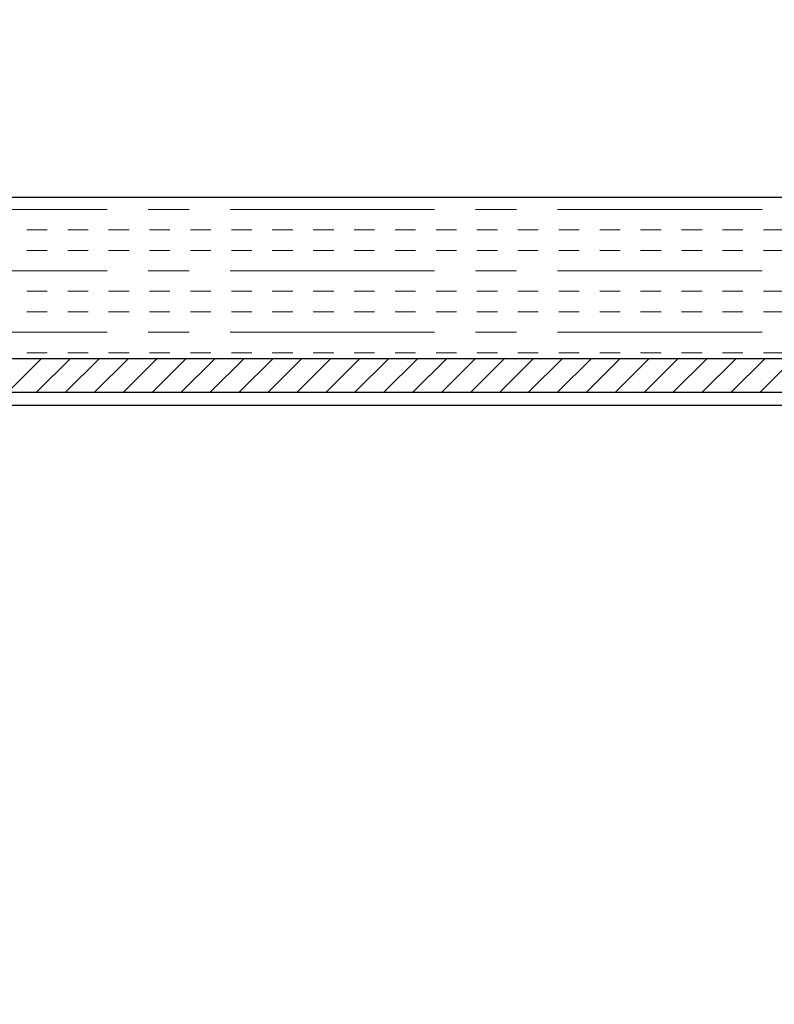
# Model space of a CAD drawing. Units: millimetres. Extents: x 11787 to 20697, y -479 to 5821.
# Drawn here: x 17510 to 17978, y 4370 to 4981 of the extents above; entities that cross this region are included whole.
import ezdxf

# ---------------------------------------------------------------- set-up
doc = ezdxf.new("R2010")
doc.units = ezdxf.units.MM
doc.header["$PDSIZE"] = -1
doc.linetypes.add('CENTERX2', pattern=[20.32, 12.7, -2.54, 2.54, -2.54])
doc.layers.add('LAYER0', color=7, linetype='Continuous', lineweight=25)
doc.styles.add('Standaard1', font='ARIALN.TTF')
doc.dimstyles.new('Beschriftung ohne Massangaben', dxfattribs={"dimtxt": 50, "dimasz": 45, "dimexe": 1.25, "dimexo": 0.625, "dimgap": 10, "dimtad": 1, "dimtxsty": 'Standaard1', "dimcen": 2.5, "dimclrd": 7, "dimclre": 7, "dimclrt": 7, "dimadec": 0, "dimazin": 0, "dimtfac": 1, "dimtmove": 0, "dimatfit": 3, "dimfxl": 1, "dimlwd": -1, "dimarcsym": 0})

# ---------------------------------------------------------------- blocks, each defined once
blk = doc.blocks.new('SW_HATCH_0')
at = {"color": 0, "linetype": 'CENTERX2', "lineweight": 18}
for p, q in [((-38.701, 0), (-163.2, 0)), ((-124.975, -1.27), (-123.705, -1.27)), ((-122.435, -1.27), (-121.165, -1.27)), ((-119.895, -1.27), (-118.625, -1.27)), ((-117.355, -1.27), (-116.085, -1.27)), ((-114.815, -1.27), (-113.545, -1.27)), ((-112.275, -1.27), (-111.005, -1.27)), ((-109.735, -1.27), (-108.465, -1.27)), ((-107.195, -1.27), (-105.925, -1.27)), ((-104.655, -1.27), (-103.385, -1.27)), ((-102.115, -1.27), (-100.845, -1.27)), ((-99.575, -1.27), (-98.305, -1.27)), ((-97.035, -1.27), (-95.765, -1.27)), ((-94.495, -1.27), (-93.225, -1.27)), ((-91.955, -1.27), (-90.685, -1.27)), ((-89.415, -1.27), (-88.145, -1.27)), ((-86.875, -1.27), (-85.605, -1.27)), ((-84.335, -1.27), (-83.065, -1.27)), ((-81.795, -1.27), (-80.525, -1.27)), ((-79.255, -1.27), (-77.985, -1.27)), ((-124.975, -2.54), (-123.705, -2.54)), ((-122.435, -2.54), (-121.165, -2.54)), ((-119.895, -2.54), (-118.625, -2.54)), ((-117.355, -2.54), (-116.085, -2.54)), ((-114.815, -2.54), (-113.545, -2.54)), ((-112.275, -2.54), (-111.005, -2.54)), ((-109.735, -2.54), (-108.465, -2.54)), ((-107.195, -2.54), (-105.925, -2.54)), ((-104.655, -2.54), (-103.385, -2.54)), ((-102.115, -2.54), (-100.845, -2.54)), ((-99.575, -2.54), (-98.305, -2.54)), ((-97.035, -2.54), (-95.765, -2.54)), ((-94.495, -2.54), (-93.225, -2.54)), ((-91.955, -2.54), (-90.685, -2.54)), ((-89.415, -2.54), (-88.145, -2.54)), ((-86.875, -2.54), (-85.605, -2.54)), ((-84.335, -2.54), (-83.065, -2.54)), ((-81.795, -2.54), (-80.525, -2.54)), ((-79.255, -2.54), (-77.985, -2.54)), ((-38.701, -3.81), (-163.2, -3.81)), ((-124.975, -5.08), (-123.705, -5.08)), ((-122.435, -5.08), (-121.165, -5.08)), ((-119.895, -5.08), (-118.625, -5.08)), ((-117.355, -5.08), (-116.085, -5.08)), ((-114.815, -5.08), (-113.545, -5.08)), ((-112.275, -5.08), (-111.005, -5.08)), ((-109.735, -5.08), (-108.465, -5.08)), ((-107.195, -5.08), (-105.925, -5.08)), ((-104.655, -5.08), (-103.385, -5.08)), ((-102.115, -5.08), (-100.845, -5.08)), ((-99.575, -5.08), (-98.305, -5.08)), ((-97.035, -5.08), (-95.765, -5.08)), ((-94.495, -5.08), (-93.225, -5.08)), ((-91.955, -5.08), (-90.685, -5.08)), ((-89.415, -5.08), (-88.145, -5.08)), ((-86.875, -5.08), (-85.605, -5.08)), ((-84.335, -5.08), (-83.065, -5.08)), ((-81.795, -5.08), (-80.525, -5.08)), ((-79.255, -5.08), (-77.985, -5.08)), ((-124.975, -6.35), (-123.705, -6.35)), ((-122.435, -6.35), (-121.165, -6.35)), ((-119.895, -6.35), (-118.625, -6.35)), ((-117.355, -6.35), (-116.085, -6.35)), ((-114.815, -6.35), (-113.545, -6.35)), ((-112.275, -6.35), (-111.005, -6.35)), ((-109.735, -6.35), (-108.465, -6.35)), ((-107.195, -6.35), (-105.925, -6.35)), ((-104.655, -6.35), (-103.385, -6.35)), ((-102.115, -6.35), (-100.845, -6.35)), ((-99.575, -6.35), (-98.305, -6.35)), ((-97.035, -6.35), (-95.765, -6.35)), ((-94.495, -6.35), (-93.225, -6.35)), ((-91.955, -6.35), (-90.685, -6.35)), ((-89.415, -6.35), (-88.145, -6.35)), ((-86.875, -6.35), (-85.605, -6.35)), ((-84.335, -6.35), (-83.065, -6.35)), ((-81.795, -6.35), (-80.525, -6.35)), ((-79.255, -6.35), (-77.985, -6.35)), ((-38.701, -7.62), (-163.2, -7.62)), ((-124.975, -8.89), (-123.705, -8.89)), ((-122.435, -8.89), (-121.165, -8.89)), ((-119.895, -8.89), (-118.625, -8.89)), ((-117.355, -8.89), (-116.085, -8.89)), ((-114.815, -8.89), (-113.545, -8.89)), ((-112.275, -8.89), (-111.005, -8.89)), ((-109.735, -8.89), (-108.465, -8.89)), ((-107.195, -8.89), (-105.925, -8.89)), ((-104.655, -8.89), (-103.385, -8.89)), ((-102.115, -8.89), (-100.845, -8.89)), ((-99.575, -8.89), (-98.305, -8.89)), ((-97.035, -8.89), (-95.765, -8.89)), ((-94.495, -8.89), (-93.225, -8.89)), ((-91.955, -8.89), (-90.685, -8.89)), ((-89.415, -8.89), (-88.145, -8.89)), ((-86.875, -8.89), (-85.605, -8.89)), ((-84.335, -8.89), (-83.065, -8.89)), ((-81.795, -8.89), (-80.525, -8.89)), ((-79.255, -8.89), (-77.985, -8.89))]:
    blk.add_line(p, q, dxfattribs=at)
blk = doc.blocks.new('SW_HATCH_1')
at = {"color": 0, "linetype": 'Continuous', "lineweight": 25}
for p, q in [((39.513, 0), (37.413, -2.1)), ((44.901, 0), (42.801, -2.1)), ((50.289, 0), (48.189, -2.1)), ((57.474, 0), (55.374, -2.1)), ((73.638, 0), (71.538, -2.1)), ((75.434, 0), (73.334, -2.1)), ((77.23, 0), (75.13, -2.1)), ((41.309, 0), (39.209, -2.1)), ((43.105, 0), (41.005, -2.1)), ((46.697, 0), (44.597, -2.1)), ((48.493, 0), (46.393, -2.1)), ((52.085, 0), (49.985, -2.1)), ((53.882, 0), (51.782, -2.1)), ((55.678, 0), (53.578, -2.1)), ((59.27, 0), (57.17, -2.1)), ((61.066, 0), (58.966, -2.1)), ((62.862, 0), (60.762, -2.1)), ((64.658, 0), (62.558, -2.1)), ((66.454, 0), (64.354, -2.1)), ((68.25, 0), (66.15, -2.1)), ((70.046, 0), (67.946, -2.1)), ((71.842, 0), (69.742, -2.1)), ((79.026, 0), (76.926, -2.1)), ((80.822, 0), (78.722, -2.1)), ((82.618, 0), (80.518, -2.1)), ((84.414, 0), (82.314, -2.1)), ((86.21, 0), (84.11, -2.1))]:
    blk.add_line(p, q, dxfattribs=at)
blk = doc.blocks.new('*D105')
at = {"color": 7, "linetype": 'Continuous', "lineweight": -2, "transparency": 16777216}
for p, q in [((17258.24, 4718.6), (17258.24, 5108.15)), ((18638.24, 4718.6), (18638.24, 5108.15))]:
    blk.add_line(p, q, dxfattribs=at)
at = {"color": 7, "transparency": 16777216}
blk.add_line((17303.24, 5106.9), (18593.24, 5106.9), dxfattribs=at)
at = {"color": 7, "linetype": 'Continuous', "transparency": 16777216}
for points in [[(17303.24, 5114.4), (17303.24, 5099.4), (17258.24, 5106.9)], [(18593.24, 5114.4), (18593.24, 5099.4), (18638.24, 5106.9)]]:
    blk.add_solid(points, dxfattribs=at)
at = {"layer": 'Defpoints', "color": 0, "linetype": 'Continuous', "transparency": 16777216}
for p in [(18638.24, 5106.9), (17258.24, 4717.97), (18638.24, 4717.97)]:
    blk.add_point(p, dxfattribs=at)
at = {"color": 7, "linetype": 'Continuous', "lineweight": 18, "transparency": 16777216, "insert": (17948.24, 5181.91), "char_height": 50, "attachment_point": 2, "style": 'Standaard1'}
blk.add_mtext('Lukenkastenlänge', dxfattribs=at)
blk = doc.blocks.new('*D112')
at = {"layer": 'Defpoints', "color": 0, "transparency": 16777216}
for p in [(18648.24, 5296.53), (17248.24, 4136.97), (18648.24, 4136.97)]:
    blk.add_point(p, dxfattribs=at)
at = {"layer": 'LAYER0', "color": 7, "lineweight": -2, "transparency": 16777216}
for p, q in [((17248.24, 4137.6), (17248.24, 5297.78)), ((18648.24, 4137.6), (18648.24, 5297.78))]:
    blk.add_line(p, q, dxfattribs=at)
at = {"layer": 'LAYER0', "color": 7, "transparency": 16777216}
blk.add_line((17293.24, 5296.53), (18603.24, 5296.53), dxfattribs=at)
for points in [[(17293.24, 5304.03), (17293.24, 5289.03), (17248.24, 5296.53)], [(18603.24, 5304.03), (18603.24, 5289.03), (18648.24, 5296.53)]]:
    blk.add_solid(points, dxfattribs=at)
at = {"layer": 'LAYER0', "color": 7, "transparency": 16777216, "insert": (17948.24, 5467.56), "char_height": 50, "attachment_point": 2, "style": 'Standaard1'}
blk.add_mtext('Rohbau\\PÖffnungsmaß (Länge)', dxfattribs=at)

msp = doc.modelspace()

# ---------------------------------------------------------------- linework, layer by layer
at = {"layer": 'LAYER0'}
for p, q in [((17111.244, 4870.97), (18785.244, 4870.97)), ((17127.244, 4770.97), (18769.244, 4770.97)), ((17127.244, 4749.97), (18769.244, 4749.97)), ((17157.244, 4741.97), (18739.244, 4741.97))]:
    msp.add_line(p, q, dxfattribs=at)

# ---------------------------------------------------------------- block references
at = {"color": 7, "linetype": 'CENTERX2', "lineweight": 18, "xscale": 10, "yscale": 10, "zscale": 10}
msp.add_blockref('SW_HATCH_0', (18764.244, 4863.372), dxfattribs=at)
at = {"color": 7, "linetype": 'Continuous', "lineweight": 25, "xscale": 10, "yscale": 10, "zscale": 10}
msp.add_blockref('SW_HATCH_1', (17128.537, 4770.97), dxfattribs=at)

# ---------------------------------------------------------------- dimensions: what is measured, and where the dimension line sits
at = {"color": 7, "linetype": 'Continuous', "lineweight": 18}
dim = msp.add_linear_dim(base=(18638.244, 5106.899), p1=(17258.244, 4717.97), p2=(18638.244, 4717.97), text='Lukenkastenlänge', dimstyle='Beschriftung ohne Massangaben', dxfattribs=at)
dim.commit()
dim.dimension.update_dxf_attribs({"geometry": '*D105', "text_midpoint": (17948.244, 5106.899), "dimtype": 160})
at = {"layer": 'LAYER0'}
dim = msp.add_linear_dim(base=(18648.244, 5296.533), p1=(17248.244, 4136.97), p2=(18648.244, 4136.97), text='Rohbau\\PÖffnungsmaß (Länge)', dimstyle='Beschriftung ohne Massangaben', dxfattribs=at)
dim.commit()
dim.dimension.update_dxf_attribs({"geometry": '*D112', "text_midpoint": (17948.244, 5296.533), "dimtype": 160})

doc.saveas('drawing.dxf')
